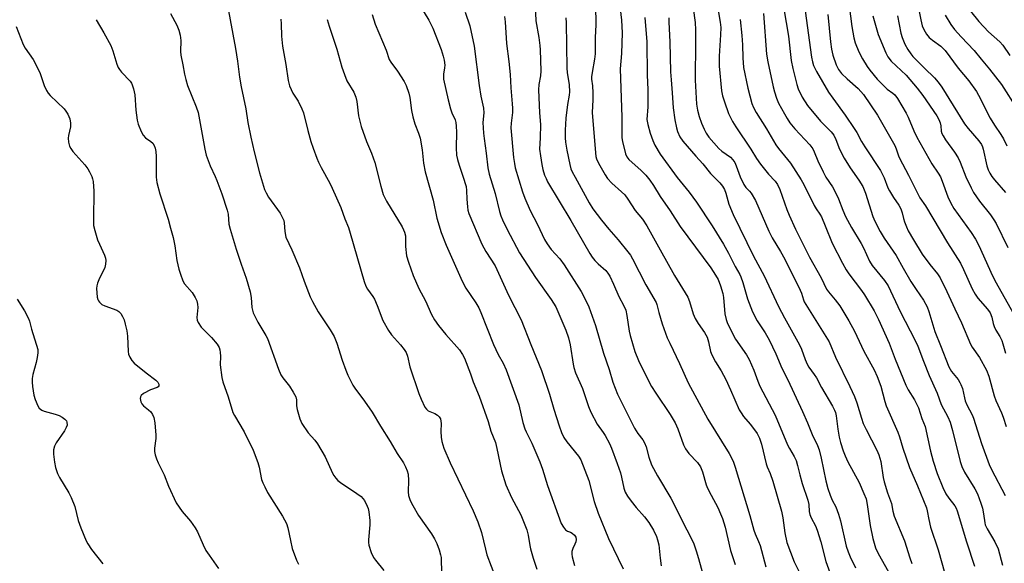
# Model space of a CAD drawing. Units: inches. Extents: x 1279769 to 1285769, y 577448 to 581448.
# Drawn here: x 1283012 to 1283335, y 579183 to 579361 of the extents above; entities that cross this region are included whole.
import ezdxf

# ---------------------------------------------------------------- set-up
doc = ezdxf.new("R2010")
doc.units = ezdxf.units.IN
doc.header["$MEASUREMENT"] = 0
doc.layers.add('Undefined', color=1, linetype='Continuous')

msp = doc.modelspace()

# ---------------------------------------------------------------- linework, layer by layer
at = {"layer": 'Undefined'}
for points, elevation in [([(1283305.87, 579371.75), (1283308.03, 579360.9), (1283308.55, 579358.98), (1283309.05, 579357.69), (1283309.9, 579356.22), (1283310.82, 579355.13), (1283311.91, 579354.18), (1283314.66, 579352.26), (1283316.05, 579350.89), (1283320.36, 579345.06), (1283323.86, 579340.84), (1283326.29, 579337.42), (1283327.03, 579336.14), (1283330.86, 579328.59), (1283332.23, 579326.33), (1283334.36, 579323.29), (1283335.24, 579321.88), (1283336.32, 579319.52)], 522), ([(1283269.44, 579368.75), (1283272.16, 579348.67), (1283272.47, 579347.12), (1283272.86, 579345.91), (1283273.8, 579343.98), (1283277.74, 579337.22), (1283279.13, 579335.17), (1283283.19, 579329.68), (1283286.23, 579325.24), (1283287.03, 579323.98), (1283288.62, 579320.97), (1283289.67, 579319.2), (1283294.88, 579311.48), (1283296.07, 579309.04), (1283297.28, 579305.8), (1283297.74, 579304.75), (1283299.05, 579302.58), (1283300.85, 579300.07), (1283301.5, 579298.88), (1283301.97, 579297.62), (1283302.41, 579295.72), (1283302.75, 579294.62), (1283303.35, 579292.99), (1283303.96, 579291.7), (1283305.62, 579288.75), (1283308.53, 579284.07), (1283311.04, 579280.59), (1283313.56, 579277.6), (1283314.41, 579276.28), (1283316.58, 579271.82), (1283319.2, 579266.06), (1283321.38, 579261.48), (1283324.35, 579254.55), (1283324.94, 579253.56), (1283327.37, 579250.17), (1283329.63, 579246), (1283330.43, 579244), (1283332.13, 579237.55), (1283332.71, 579236.04), (1283334.57, 579231.98), (1283335.12, 579230.59), (1283336.12, 579227.46)], 532), ([(1283080.48, 579365.62), (1283083.11, 579351.51), (1283083.79, 579347.29), (1283084.42, 579342.1), (1283084.97, 579338.9), (1283086.55, 579331.67), (1283087.2, 579327.25), (1283088.15, 579322.42), (1283089.28, 579317.55), (1283091.02, 579310.72), (1283092.65, 579305.23), (1283093.12, 579304.17), (1283093.94, 579302.77), (1283097.72, 579297.44), (1283098.68, 579295.76), (1283098.95, 579295.04), (1283099.11, 579294.3), (1283099.27, 579291.44), (1283099.67, 579289.58), (1283101.59, 579285.49), (1283104.06, 579279.54), (1283105.61, 579275.2), (1283107.59, 579270.06), (1283108.35, 579268.48), (1283110.28, 579265.14), (1283114.21, 579259.25), (1283115.51, 579256.99), (1283116.32, 579254.87), (1283118.16, 579249.27), (1283119.35, 579245.95), (1283119.99, 579244.31), (1283120.86, 579242.53), (1283121.65, 579241.03), (1283122.27, 579240.05), (1283125.5, 579235.75), (1283128, 579232.22), (1283130.73, 579227.58), (1283133.84, 579222.57), (1283136.16, 579218.63), (1283138.27, 579215.54), (1283138.92, 579214.25), (1283139.47, 579212.92), (1283139.76, 579211.82), (1283139.86, 579209.76), (1283139.75, 579206.02), (1283139.94, 579204.88), (1283140.49, 579203.2), (1283141.28, 579201.61), (1283143.21, 579198.27), (1283147.43, 579192.24), (1283148.46, 579190.61), (1283149.21, 579189.16), (1283149.95, 579187.02), (1283150.42, 579185.4), (1283150.57, 579184.56), (1283150.7, 579179.18)], 568), ([(1283143.83, 579365.28), (1283146.54, 579360.74), (1283147.84, 579358.22), (1283150.63, 579351.12), (1283151.31, 579349.03), (1283151.65, 579347.68), (1283151.84, 579346.02), (1283151.75, 579345.2), (1283151.33, 579343.09), (1283151.36, 579341.44), (1283152.95, 579334.61), (1283153.71, 579331.75), (1283154.17, 579330.35), (1283155.19, 579328.15), (1283155.47, 579327.17), (1283155.59, 579326.06), (1283155.66, 579324.09), (1283155.53, 579318.87), (1283155.66, 579316.51), (1283155.95, 579315.11), (1283156.48, 579313.19), (1283157.78, 579309.65), (1283158.8, 579306.24), (1283158.98, 579304.86), (1283159.06, 579302.02), (1283159.25, 579299.51), (1283159.4, 579298.41), (1283159.69, 579297.36), (1283163.96, 579287.28), (1283165.28, 579284.93), (1283168.33, 579280.25), (1283172.77, 579270.58), (1283176.91, 579262.48), (1283180.02, 579254.37), (1283183.55, 579245.88), (1283186.19, 579238.07), (1283187.56, 579233.23), (1283189.33, 579227.66), (1283190.13, 579225.5), (1283190.89, 579223.93), (1283191.82, 579222.43), (1283195.75, 579217.8), (1283196.48, 579216.61), (1283199.12, 579209.74), (1283200.82, 579202.93), (1283202.13, 579199.09), (1283205.49, 579190.7), (1283210.35, 579180.82)], 560), ([(1283181.37, 579368.25), (1283181.66, 579360.53), (1283182.67, 579355.11), (1283183.04, 579352.52), (1283183.15, 579351.06), (1283183.31, 579344.13), (1283183.17, 579342.48), (1283182.72, 579339.64), (1283182.62, 579337.93), (1283182.88, 579330.39), (1283183.23, 579326.61), (1283183.16, 579322.21), (1283182.94, 579318.47), (1283183.17, 579316.3), (1283183.67, 579313.47), (1283184.02, 579311.82), (1283184.55, 579309.98), (1283185.03, 579308.81), (1283185.57, 579307.81), (1283193.19, 579295.09), (1283199.37, 579284.28), (1283200.18, 579283.08), (1283201.11, 579281.96), (1283202.13, 579280.9), (1283204.64, 579278.66), (1283205.37, 579277.81), (1283205.98, 579276.84), (1283207.22, 579274.19), (1283208.89, 579270.09), (1283210.54, 579267.12), (1283211.22, 579265.62), (1283211.59, 579263.95), (1283212.33, 579258.79), (1283212.61, 579257.36), (1283214.16, 579252.09), (1283215.39, 579249.1), (1283218.33, 579243.13), (1283219.71, 579240.63), (1283221.05, 579238.44), (1283225.81, 579231.41), (1283227.38, 579228.73), (1283228.25, 579226.78), (1283230.18, 579221.48), (1283230.83, 579220.21), (1283231.92, 579218.62), (1283234.8, 579215.66), (1283235.75, 579214.27), (1283236.38, 579212.66), (1283237.65, 579208.4), (1283238.05, 579207.28), (1283239.2, 579204.93), (1283241.41, 579200.93), (1283242.34, 579198.88), (1283242.95, 579197.29), (1283243.8, 579194.51), (1283245.61, 579186.81), (1283247.11, 579182.26)], 554), ([(1283201.29, 579365.73), (1283201.39, 579359.23), (1283201.18, 579355.11), (1283201.21, 579351.15), (1283201.14, 579349.74), (1283200.95, 579348.05), (1283200.18, 579343.64), (1283200, 579342.18), (1283200.01, 579341.44), (1283200.32, 579339.27), (1283200.39, 579336.96), (1283200.38, 579334.66), (1283200.14, 579330.51), (1283201.24, 579317.24), (1283201.4, 579316.12), (1283201.62, 579315.29), (1283202.03, 579314.29), (1283202.66, 579313.06), (1283204.42, 579310.08), (1283205.21, 579308.89), (1283206.62, 579307.36), (1283209.86, 579304.52), (1283210.87, 579303.5), (1283211.93, 579302.07), (1283214.34, 579298.38), (1283216.72, 579295.46), (1283218.17, 579293.36), (1283222.45, 579285.41), (1283227.23, 579277.02), (1283231.61, 579269.87), (1283232.15, 579268.51), (1283233.33, 579264.49), (1283233.99, 579262.95), (1283234.94, 579261.27), (1283237.08, 579258.36), (1283237.92, 579256.83), (1283238.38, 579255.31), (1283239.01, 579252.09), (1283239.41, 579251.04), (1283240.63, 579248.76), (1283242.54, 579245.7), (1283244.04, 579242.86), (1283245.57, 579239.56), (1283248.44, 579232.98), (1283249.05, 579231.97), (1283249.91, 579230.77), (1283252.06, 579228.28), (1283253.48, 579226.39), (1283254.29, 579225.16), (1283255.07, 579223.61), (1283255.73, 579221.68), (1283257.28, 579215.29), (1283257.66, 579214.24), (1283258.64, 579212.08), (1283259.49, 579209.6), (1283262.3, 579199.75), (1283262.78, 579197.51), (1283263.42, 579192.58), (1283264.1, 579189.41), (1283266.52, 579183.14), (1283268.14, 579179.82)], 550), ([(1283241.11, 579366.5), (1283242.2, 579360.16), (1283242.41, 579358.39), (1283242.35, 579356.02), (1283241.89, 579349.01), (1283241.88, 579345.75), (1283242.69, 579337.64), (1283243.01, 579335.92), (1283243.59, 579333.98), (1283244.96, 579330.18), (1283246.28, 579327.59), (1283247.33, 579325.84), (1283252.22, 579318.47), (1283254.11, 579315.44), (1283255.41, 579313.56), (1283258.1, 579310.25), (1283260.24, 579307.95), (1283261.04, 579306.85), (1283261.74, 579305.27), (1283264.08, 579298.66), (1283264.86, 579296.77), (1283266.91, 579292.28), (1283271.54, 579283.08), (1283275.3, 579276.22), (1283277.13, 579272.57), (1283277.73, 579271.71), (1283279.95, 579269.08), (1283281.49, 579267.07), (1283284.39, 579262.16), (1283286.25, 579258.74), (1283289.33, 579252.25), (1283292.72, 579246.09), (1283293.78, 579243.89), (1283294.92, 579240.73), (1283296.26, 579235.68), (1283296.71, 579234.28), (1283300.52, 579225.63), (1283301.06, 579224.15), (1283302.19, 579220.41), (1283304.33, 579213.99), (1283307, 579208.07), (1283309.92, 579200.81), (1283310.18, 579199.78), (1283310.68, 579196.93), (1283311.27, 579194.48), (1283313.75, 579187.06), (1283315.94, 579179.29)], 540), ([(1283284.51, 579365.48), (1283285.4, 579358.69), (1283286.04, 579355.04), (1283286.53, 579353.39), (1283287.76, 579350.42), (1283288.96, 579348.11), (1283290.46, 579345.64), (1283291.29, 579344.44), (1283293.75, 579341.43), (1283295.34, 579339.76), (1283296.99, 579338.21), (1283298.9, 579336.88), (1283299.53, 579336.32), (1283300.37, 579335.13), (1283303.26, 579330.26), (1283303.92, 579328.94), (1283305.75, 579324.52), (1283306.8, 579322.36), (1283311.69, 579313.68), (1283313.8, 579310.55), (1283314.47, 579309.37), (1283315.03, 579308.02), (1283316.91, 579302.81), (1283317.86, 579300.71), (1283318.92, 579298.99), (1283324.6, 579291.18), (1283326.05, 579288.96), (1283327.14, 579286.88), (1283331.64, 579276.97), (1283332.79, 579274.63), (1283338.28, 579264.93)], 528), ([(1283061.77, 579363.02), (1283063.8, 579359.11), (1283064.49, 579357.51), (1283064.9, 579355.84), (1283065.16, 579354.15), (1283065.07, 579350.47), (1283065.14, 579349.28), (1283065.8, 579346.19), (1283066.34, 579343.06), (1283066.76, 579341.33), (1283067.37, 579339.38), (1283070.22, 579332.4), (1283070.87, 579330.46), (1283073.04, 579318.47), (1283073.5, 579316.48), (1283074.83, 579312.96), (1283076.43, 579309.55), (1283076.99, 579308.18), (1283078.58, 579303.85), (1283080.37, 579298.51), (1283080.67, 579297.11), (1283080.97, 579293.9), (1283081.34, 579292.28), (1283083.32, 579285.67), (1283084.93, 579280.78), (1283086.58, 579276.12), (1283087.87, 579271.71), (1283088.23, 579269.76), (1283088.47, 579266.48), (1283088.66, 579265.61), (1283088.95, 579264.81), (1283090.45, 579261.74), (1283091.73, 579259.48), (1283093.09, 579257.32), (1283093.58, 579256.33), (1283097.2, 579246.32), (1283097.97, 579244.47), (1283098.61, 579243.51), (1283100.87, 579240.76), (1283102.08, 579238.79), (1283102.88, 579237.27), (1283103.15, 579236.28), (1283103.15, 579234.24), (1283103.3, 579233.1), (1283104.18, 579230.03), (1283104.86, 579228.45), (1283106.96, 579225.36), (1283109.2, 579223.04), (1283110.02, 579221.85), (1283112.5, 579217.56), (1283114.95, 579212.2), (1283115.37, 579211.43), (1283116, 579210.56), (1283116.72, 579209.75), (1283117.52, 579209.08), (1283122.91, 579205.55), (1283124.32, 579204.48), (1283124.95, 579203.85), (1283125.47, 579203.17), (1283126.34, 579201.38), (1283126.6, 579200.57), (1283126.84, 579199.46), (1283127.22, 579196.66), (1283127.17, 579195.21), (1283126.73, 579190.29), (1283126.73, 579189.43), (1283126.86, 579188.59), (1283127.69, 579186.11), (1283128.39, 579184.53), (1283129.02, 579183.63), (1283131.78, 579180.2)], 570), ([(1283127.92, 579362.62), (1283128.94, 579359.49), (1283132.59, 579350.95), (1283133.59, 579347.92), (1283134.12, 579347.02), (1283136.31, 579344.04), (1283138.52, 579340.67), (1283139.14, 579339.36), (1283140.01, 579336.85), (1283140.35, 579335.43), (1283140.91, 579331.11), (1283141.36, 579329.1), (1283141.99, 579326.83), (1283143.23, 579323.75), (1283143.69, 579322.06), (1283144.34, 579318.3), (1283144.81, 579313.9), (1283145.35, 579311.08), (1283148, 579301.69), (1283149.2, 579295.88), (1283150.61, 579291.18), (1283152.27, 579287.03), (1283157.46, 579275.2), (1283158.76, 579272.85), (1283162.03, 579268.06), (1283162.96, 579266.42), (1283163.65, 579264.89), (1283167.78, 579254.34), (1283169.29, 579251.12), (1283170.92, 579248.29), (1283172, 579246.06), (1283176.06, 579234.61), (1283177.46, 579228.85), (1283178.08, 579226.71), (1283178.53, 579225.69), (1283180.43, 579222.02), (1283183, 579215.89), (1283183.88, 579213.51), (1283185.55, 579208.17), (1283190.02, 579195.7), (1283190.74, 579194.44), (1283191.45, 579193.57), (1283192.1, 579193.14), (1283193.04, 579192.83), (1283193.64, 579192.52), (1283194.39, 579191.82), (1283194.77, 579191.15), (1283194.9, 579190.38), (1283194.77, 579189.61), (1283194.49, 579188.85), (1283193.83, 579187.51), (1283193.51, 579186.43), (1283193.47, 579185.58), (1283193.59, 579184.74), (1283194.33, 579181.93)], 562), ([(1283158.53, 579363.42), (1283160, 579358.92), (1283161.45, 579352.3), (1283163.07, 579339.33), (1283163.65, 579335.85), (1283164.53, 579331.92), (1283164.58, 579330.4), (1283164.33, 579327.24), (1283164.49, 579323.73), (1283164.68, 579321.99), (1283165.42, 579317.16), (1283165.93, 579312.33), (1283166.38, 579310.25), (1283168.32, 579303.96), (1283169.79, 579298.03), (1283170.21, 579296.62), (1283170.77, 579295.27), (1283172.31, 579292.15), (1283176.32, 579284.48), (1283181.63, 579276.37), (1283186.75, 579269.2), (1283188.24, 579266.71), (1283191.53, 579259.09), (1283192.41, 579256.59), (1283192.98, 579254.33), (1283193.9, 579247.95), (1283194.18, 579246.81), (1283194.74, 579245.14), (1283197.03, 579239.98), (1283199.01, 579234.01), (1283199.75, 579232.14), (1283201.8, 579228.27), (1283203.83, 579225.5), (1283204.45, 579224.55), (1283205.82, 579221.94), (1283206.58, 579220.34), (1283208.42, 579215.36), (1283209.44, 579212.33), (1283209.81, 579210.91), (1283210.56, 579207.25), (1283210.99, 579205.94), (1283211.74, 579204.6), (1283212.98, 579202.96), (1283214.64, 579200.9), (1283217.36, 579197.83), (1283218.77, 579196.02), (1283220.31, 579193.48), (1283221.31, 579191.43), (1283221.68, 579190.36), (1283222.05, 579188.68), (1283222.45, 579184.31), (1283222.88, 579181.76)], 558), ([(1283209.38, 579364.5), (1283209.82, 579360.84), (1283210.05, 579356.69), (1283209.77, 579349.86), (1283209.35, 579344.81), (1283209.94, 579329.02), (1283209.89, 579323.32), (1283209.96, 579322.17), (1283210.14, 579321.04), (1283211.16, 579316.89), (1283211.52, 579316.01), (1283212.18, 579315.11), (1283216.23, 579311.52), (1283217.78, 579309.9), (1283219.07, 579308.28), (1283220.26, 579306.56), (1283222.51, 579302.89), (1283225.75, 579298.23), (1283229.09, 579293.1), (1283239.1, 579279.5), (1283240.7, 579277.14), (1283241.5, 579275.69), (1283242.33, 579273.59), (1283243.06, 579271.11), (1283243.27, 579269.78), (1283243.72, 579264.49), (1283244.18, 579262.61), (1283244.63, 579261.29), (1283247.28, 579256.19), (1283250.81, 579250.98), (1283251.68, 579249.44), (1283253.28, 579245.94), (1283254.6, 579242.31), (1283255.25, 579240.76), (1283260.27, 579231.19), (1283264.26, 579221.53), (1283264.92, 579220.25), (1283266.5, 579217.68), (1283267.09, 579216.38), (1283267.62, 579214.69), (1283268.3, 579211.68), (1283269.1, 579208.8), (1283270.99, 579203.31), (1283271.25, 579201.93), (1283271.43, 579199.58), (1283271.66, 579198.59), (1283272.12, 579197.5), (1283273.45, 579194.87), (1283274.04, 579193.44), (1283275.19, 579189.66), (1283276.93, 579183.16), (1283279.91, 579174.75)], 548), ([(1283233.35, 579364.73), (1283233.96, 579359.98), (1283234.14, 579357.61), (1283234.14, 579350.82), (1283233.95, 579344.1), (1283234, 579341.1), (1283234.38, 579333.28), (1283234.71, 579331.31), (1283235.35, 579329.15), (1283236.08, 579327.01), (1283236.93, 579324.98), (1283237.6, 579323.7), (1283238.5, 579322.42), (1283241.73, 579318.7), (1283242.72, 579317.86), (1283245.61, 579315.85), (1283246.39, 579315.02), (1283247.01, 579314.06), (1283247.48, 579313), (1283248.8, 579309.43), (1283250.02, 579306.85), (1283250.63, 579305.94), (1283251.86, 579304.67), (1283252.38, 579304.02), (1283253.85, 579301.65), (1283258.13, 579291.53), (1283259.26, 579289.42), (1283262.05, 579284.95), (1283263.41, 579282.36), (1283268.47, 579272.25), (1283268.9, 579271.2), (1283269.52, 579269.1), (1283269.8, 579268.44), (1283277.96, 579255.3), (1283280.09, 579250.22), (1283284.74, 579240.65), (1283286.29, 579237.31), (1283287.07, 579235.25), (1283288.57, 579230.26), (1283289.19, 579228.52), (1283290.14, 579226.49), (1283293.62, 579219.75), (1283294.31, 579218.18), (1283294.92, 579216.03), (1283295.72, 579210.75), (1283296.03, 579209.31), (1283297.1, 579205.69), (1283298.39, 579202.28), (1283298.88, 579199.67), (1283299.32, 579198.06), (1283302.72, 579190.01), (1283304.42, 579184.41), (1283305.08, 579182.6)], 542), ([(1283256.41, 579363), (1283257.39, 579349.66), (1283257.85, 579347.13), (1283259.58, 579338.92), (1283260, 579337.24), (1283260.67, 579335.15), (1283261.34, 579333.6), (1283263.28, 579330.03), (1283264.16, 579328.55), (1283265.12, 579327.16), (1283266.7, 579325.18), (1283271.67, 579319.84), (1283272.6, 579318.54), (1283273.07, 579317.59), (1283274.25, 579314.66), (1283276, 579310.99), (1283276.93, 579309.33), (1283279.07, 579306.07), (1283280.27, 579303.86), (1283281.06, 579302.21), (1283282.46, 579298.45), (1283283.39, 579296.39), (1283285.36, 579292.81), (1283288.45, 579287.55), (1283289.21, 579286.05), (1283291.18, 579281.7), (1283292.08, 579280.31), (1283296.11, 579275.39), (1283297.29, 579273.59), (1283301.25, 579265.23), (1283306.25, 579255.66), (1283307.07, 579253.8), (1283308.91, 579248.94), (1283310.85, 579244.21), (1283313.45, 579238.47), (1283314.75, 579234.73), (1283316.91, 579230.67), (1283317.7, 579228.91), (1283318.5, 579226.23), (1283321, 579215.96), (1283321.54, 579214.32), (1283322.43, 579212.51), (1283325.76, 579207.04), (1283326.64, 579205.35), (1283327.77, 579202.39), (1283328.3, 579200.75), (1283328.67, 579198.84), (1283329.04, 579195.92), (1283329.22, 579195.23), (1283329.85, 579193.93), (1283332.37, 579189.64), (1283333.42, 579187.38), (1283334.85, 579181.96)], 536), ([(1283263.14, 579364.56), (1283264.61, 579355.55), (1283265.54, 579347.54), (1283266.08, 579344.92), (1283267.41, 579339.72), (1283267.85, 579338.31), (1283269.11, 579335.5), (1283270.88, 579332.84), (1283275.1, 579327.66), (1283278.61, 579324.21), (1283279.46, 579323.09), (1283280.19, 579321.61), (1283281.42, 579318.43), (1283282.88, 579315.56), (1283284.85, 579312.37), (1283287.75, 579308.35), (1283289.04, 579306.19), (1283289.9, 579304.02), (1283292.28, 579296.33), (1283292.93, 579294.87), (1283294.72, 579291.5), (1283296.05, 579289.23), (1283299.97, 579283.59), (1283302.22, 579279.46), (1283304.83, 579275.05), (1283306.48, 579272.41), (1283308.9, 579268.97), (1283310.11, 579266.76), (1283310.74, 579265.22), (1283312.64, 579258.65), (1283314.57, 579254.03), (1283317.3, 579247.04), (1283318.1, 579245.51), (1283320.33, 579242.9), (1283320.92, 579241.98), (1283321.25, 579241.22), (1283321.69, 579239.91), (1283322.35, 579236.93), (1283322.66, 579235.9), (1283323.17, 579234.65), (1283324.87, 579231.36), (1283325.34, 579230.28), (1283327.99, 579221.92), (1283330.49, 579215.07), (1283331.26, 579213.39), (1283335.76, 579204.86)], 534), ([(1283277.59, 579362.65), (1283278.4, 579353.65), (1283278.72, 579351.33), (1283279.14, 579349.35), (1283280.23, 579346.09), (1283280.99, 579344.66), (1283281.98, 579343.35), (1283283.85, 579341.54), (1283287.52, 579338.33), (1283289.25, 579336.44), (1283293.87, 579329.68), (1283299.52, 579319.71), (1283300.02, 579318.63), (1283300.71, 579316.32), (1283301.05, 579315.51), (1283304.07, 579309.92), (1283307.75, 579302.5), (1283309.59, 579299.86), (1283316.79, 579287.74), (1283321.09, 579281.04), (1283322.08, 579279.04), (1283324.94, 579272.64), (1283325.88, 579270.93), (1283326.83, 579269.55), (1283329.95, 579265.93), (1283330.78, 579264.73), (1283331.32, 579263.41), (1283331.81, 579261.28), (1283332.14, 579260.26), (1283332.73, 579259.05), (1283333.97, 579257.07), (1283334.67, 579255.65), (1283335.03, 579254.61), (1283335.84, 579251.52)], 530), ([(1283292.36, 579362.16), (1283294.05, 579356.07), (1283296.6, 579350.05), (1283297.28, 579348.75), (1283298.32, 579347.36), (1283303.24, 579342.71), (1283306.9, 579338.5), (1283308.75, 579336.03), (1283313.33, 579329.39), (1283313.98, 579328.16), (1283314.4, 579327.14), (1283314.6, 579326.15), (1283314.76, 579324.39), (1283315, 579323.57), (1283315.36, 579322.8), (1283316.16, 579321.58), (1283319.16, 579317.44), (1283320.27, 579315.67), (1283320.93, 579314.23), (1283322.85, 579309.45), (1283324.56, 579305.79), (1283325.37, 579304.27), (1283327.28, 579301.46), (1283330.88, 579296.98), (1283332.04, 579295.31), (1283332.78, 579294.08), (1283336.67, 579286.17)], 526), ([(1283300.41, 579362.19), (1283301.51, 579356.5), (1283301.91, 579355.11), (1283302.77, 579352.97), (1283303.76, 579351.19), (1283304.77, 579349.74), (1283305.48, 579348.87), (1283309.23, 579345.03), (1283312.54, 579341.9), (1283313.78, 579340.47), (1283314.91, 579338.83), (1283322.39, 579326.81), (1283323.55, 579325.29), (1283327.11, 579321.18), (1283327.95, 579320.04), (1283328.32, 579319.27), (1283328.58, 579318.44), (1283329.69, 579313.02), (1283330.18, 579311.66), (1283330.67, 579310.62), (1283331.39, 579309.47), (1283332.26, 579308.36), (1283335.85, 579304.21)], 524), ([(1283316.06, 579362.38), (1283317.95, 579359.42), (1283319.16, 579357.76), (1283321.33, 579355.29), (1283325.56, 579350.86), (1283327.87, 579348), (1283330.66, 579344.73), (1283334.54, 579339.73), (1283339.64, 579331.62)], 520), ([(1283324.38, 579363.79), (1283327.09, 579360.31), (1283330.27, 579357.01), (1283333.99, 579353.68), (1283334.97, 579352.59), (1283337.26, 579349.17)], 518), ([(1283037.39, 579360.95), (1283039.92, 579356.62), (1283042.18, 579352.45), (1283042.79, 579350.78), (1283044.2, 579346.33), (1283044.6, 579345.31), (1283045.02, 579344.59), (1283045.69, 579343.69), (1283048.5, 579340.75), (1283049, 579340.07), (1283049.24, 579339.58), (1283049.66, 579338.25), (1283050.1, 579336.33), (1283050.36, 579331.27), (1283050.78, 579328.03), (1283051.14, 579326.62), (1283052.12, 579324.28), (1283052.79, 579323.06), (1283053.59, 579322.24), (1283055.27, 579321), (1283055.92, 579320.42), (1283056.43, 579319.71), (1283056.78, 579318.8), (1283056.97, 579317.73), (1283057.1, 579316.08), (1283057.09, 579309.26), (1283057.23, 579307.51), (1283058.23, 579303.87), (1283061.03, 579295.52), (1283061.75, 579292.58), (1283062.62, 579289.48), (1283063.18, 579286.75), (1283063.86, 579281.9), (1283064.5, 579279.08), (1283065.01, 579277.42), (1283065.87, 579275.25), (1283066.4, 579274.24), (1283068.84, 579271.4), (1283069.9, 579269.76), (1283070.38, 579268.76), (1283070.62, 579267.67), (1283070.7, 579266.53), (1283070.36, 579263.2), (1283070.53, 579262.39), (1283070.88, 579261.6), (1283071.82, 579260.12), (1283075.19, 579256.74), (1283077.07, 579254.5), (1283077.72, 579253.39), (1283077.94, 579252.63), (1283078.07, 579251.76), (1283078.13, 579250.58), (1283078.12, 579247.67), (1283078.6, 579243.55), (1283078.98, 579242.15), (1283080.71, 579237.22), (1283082.26, 579232.06), (1283082.75, 579231.05), (1283085.96, 579225.73), (1283088.91, 579219.74), (1283090.42, 579215.71), (1283090.84, 579214.1), (1283091.69, 579210.08), (1283092.08, 579209), (1283092.69, 579207.66), (1283093.64, 579205.84), (1283098.53, 579198.03), (1283099.82, 579195.72), (1283100.31, 579194.22), (1283101.13, 579190.04), (1283101.73, 579187.48), (1283103.13, 579183.66), (1283103.75, 579182.36)], 572), ([(1283097.96, 579361.08), (1283098.1, 579359.64), (1283098.17, 579355.54), (1283098.52, 579352.28), (1283099.58, 579346.25), (1283100.34, 579340.99), (1283100.78, 579339.29), (1283101.88, 579336.89), (1283103.65, 579334.24), (1283104.92, 579331.71), (1283105.39, 579330.34), (1283106.82, 579324.62), (1283107.88, 579320.98), (1283108.58, 579318.76), (1283109.79, 579315.53), (1283110.34, 579314.21), (1283111.23, 579312.41), (1283114.03, 579307.28), (1283114.79, 579305.71), (1283117.63, 579299.33), (1283118.98, 579295.63), (1283120.17, 579292.74), (1283120.78, 579290.9), (1283125.32, 579275.09), (1283125.86, 579273.5), (1283126.39, 579272.55), (1283128.15, 579270.18), (1283128.7, 579269.25), (1283129.61, 579267.24), (1283131.49, 579262.32), (1283133.37, 579258.97), (1283134.36, 579257.52), (1283137.29, 579254.32), (1283138.49, 579252.7), (1283139.08, 579251.73), (1283139.52, 579250.52), (1283140.37, 579247.08), (1283143.25, 579238.36), (1283144.02, 579236.46), (1283145.3, 579233.84), (1283145.76, 579233.14), (1283146.4, 579232.61), (1283148.53, 579231.76), (1283149.45, 579231.2), (1283150, 579230.66), (1283150.36, 579229.99), (1283150.56, 579229.24), (1283150.64, 579228.45), (1283150.48, 579225.87), (1283150.58, 579223.95), (1283150.83, 579222.58), (1283151.52, 579220.41), (1283153.54, 579215.61), (1283161.1, 579199.87), (1283162.7, 579196.23), (1283163.81, 579192.69), (1283165.13, 579187.29), (1283165.66, 579185.41), (1283168.49, 579177.92)], 566), ([(1283113.24, 579361.04), (1283113.81, 579358.84), (1283116.38, 579351.25), (1283118.01, 579345.38), (1283118.84, 579342.97), (1283119.7, 579340.9), (1283121.91, 579337.15), (1283122.63, 579335.55), (1283122.96, 579334.11), (1283123.52, 579329.45), (1283124.33, 579325.89), (1283126.06, 579321.03), (1283127.72, 579317.21), (1283128.89, 579314.07), (1283130.81, 579306.33), (1283131.61, 579303.6), (1283132.63, 579301.43), (1283137.76, 579292.98), (1283138.29, 579292), (1283138.59, 579291.27), (1283138.86, 579290), (1283138.88, 579286.58), (1283139.22, 579283.5), (1283139.84, 579281.38), (1283141.41, 579277.07), (1283143.28, 579272.75), (1283145.44, 579268.69), (1283147.49, 579264.19), (1283148.47, 579262.49), (1283149.74, 579260.61), (1283152.13, 579257.68), (1283156.59, 579252.68), (1283157.64, 579251.14), (1283158.25, 579249.87), (1283160.24, 579244.76), (1283161.09, 579242.18), (1283163.06, 579237.39), (1283166, 579229.09), (1283166.91, 579225.95), (1283168.41, 579222.23), (1283168.94, 579220.23), (1283170.45, 579212.97), (1283171.85, 579208.4), (1283173.65, 579204.23), (1283176.74, 579198.49), (1283178.76, 579193.61), (1283179.21, 579191.84), (1283179.72, 579188.45), (1283179.96, 579187.33), (1283180.83, 579184.31), (1283182.02, 579180.74)], 564), ([(1283171.39, 579362.02), (1283171.59, 579360.28), (1283172.07, 579353.16), (1283172.82, 579347.2), (1283173.24, 579342.92), (1283173.51, 579338.58), (1283173.96, 579333.35), (1283174.03, 579331.88), (1283174, 579330.52), (1283173.54, 579326.96), (1283173.49, 579325.51), (1283174.36, 579315.77), (1283174.64, 579313.76), (1283174.94, 579312.35), (1283177.34, 579304.43), (1283178.11, 579302.4), (1283179.82, 579298.36), (1283182.19, 579293.71), (1283184.49, 579288.8), (1283185.39, 579287.41), (1283186.75, 579285.58), (1283189.52, 579282.46), (1283190.97, 579280.54), (1283196.52, 579271.81), (1283198.24, 579268.61), (1283199.04, 579266.76), (1283201.31, 579260.65), (1283203.92, 579251.54), (1283205.71, 579246.2), (1283206.99, 579242.07), (1283208.51, 579238.1), (1283214.08, 579226.95), (1283215.18, 579225.22), (1283216.8, 579223.16), (1283217.39, 579222.15), (1283217.89, 579220.79), (1283218.73, 579217.38), (1283219.67, 579214.95), (1283221.67, 579211.34), (1283225.95, 579204.03), (1283231.31, 579193.64), (1283233.4, 579189.28), (1283234.31, 579186.74), (1283235.12, 579184.18), (1283237.08, 579177.12)], 556), ([(1283191.53, 579361.51), (1283191.61, 579359.97), (1283191.87, 579345.08), (1283192, 579343.64), (1283192.61, 579339.54), (1283192.74, 579337.26), (1283192.68, 579336.15), (1283192.07, 579333.09), (1283191.53, 579328.65), (1283191.31, 579324.71), (1283191.28, 579322.15), (1283191.43, 579320.75), (1283191.91, 579318.11), (1283192.81, 579313.45), (1283193.19, 579312.03), (1283193.62, 579311.02), (1283194.56, 579309.25), (1283199.18, 579300.91), (1283200.43, 579298.92), (1283203.21, 579295.23), (1283205.61, 579292.22), (1283208.67, 579288.75), (1283211.93, 579284.79), (1283212.75, 579283.68), (1283213.47, 579282.51), (1283217.84, 579273.92), (1283221.15, 579268.18), (1283221.39, 579267.55), (1283222.08, 579264.88), (1283223.16, 579261.22), (1283224.85, 579256.56), (1283225.64, 579254.79), (1283228.88, 579248.17), (1283231.74, 579241.83), (1283238.19, 579229.86), (1283245.2, 579218.68), (1283246.49, 579216.13), (1283247.16, 579214.18), (1283251.92, 579198.33), (1283253.21, 579193.52), (1283253.67, 579192.24), (1283254.78, 579189.75), (1283255.28, 579188.41), (1283257.24, 579181.47)], 552), ([(1283217.48, 579361.65), (1283218.11, 579353.65), (1283218.28, 579342.77), (1283218.46, 579338.06), (1283218.43, 579332.38), (1283218.16, 579328.25), (1283218.41, 579326.6), (1283219.19, 579323.74), (1283220.06, 579321.35), (1283220.72, 579319.79), (1283222.51, 579316.81), (1283228.09, 579309.17), (1283232.04, 579304.36), (1283234.44, 579301.09), (1283239.62, 579293.31), (1283243.27, 579287.33), (1283244.98, 579284.33), (1283247.13, 579280.01), (1283248.65, 579277.39), (1283249.02, 579276.61), (1283249.66, 579274.69), (1283251.2, 579269.34), (1283252.83, 579265.15), (1283254.38, 579262.21), (1283256.95, 579258.23), (1283258.25, 579255.95), (1283260.43, 579251.29), (1283262.47, 579246.66), (1283264.4, 579242.75), (1283269.21, 579232.46), (1283270.86, 579228.69), (1283272.39, 579224.86), (1283274.13, 579221.25), (1283274.67, 579219.84), (1283275.4, 579217.1), (1283276.93, 579209.63), (1283277.57, 579207.11), (1283278.28, 579204.92), (1283279, 579203.37), (1283280.19, 579201.19), (1283281.06, 579198.78), (1283281.69, 579196.56), (1283283.58, 579188.27), (1283284.16, 579186.33), (1283284.84, 579184.74), (1283286.64, 579181.13)], 546), ([(1283225.4, 579361.56), (1283225.35, 579360.1), (1283225.67, 579353.69), (1283225.93, 579343.87), (1283226.08, 579341.22), (1283226.47, 579337), (1283226.74, 579332.08), (1283227.36, 579328.09), (1283227.88, 579325.46), (1283228.18, 579324.31), (1283228.97, 579322.54), (1283229.93, 579321.12), (1283234.25, 579316.2), (1283236.56, 579313.71), (1283239.04, 579310.5), (1283242.04, 579307.48), (1283242.95, 579306.29), (1283243.59, 579305.29), (1283244.08, 579304.06), (1283245.04, 579300.45), (1283246.45, 579296.99), (1283253.17, 579283.35), (1283256.67, 579276.87), (1283261.32, 579266.84), (1283263.31, 579263.11), (1283268.25, 579254.24), (1283268.89, 579252.82), (1283270.06, 579249.51), (1283270.75, 579247.92), (1283271.31, 579246.96), (1283273.09, 579244.55), (1283273.79, 579243.45), (1283275.51, 579240.26), (1283279.09, 579234.16), (1283279.77, 579232.86), (1283280.03, 579232.12), (1283280.27, 579231.01), (1283280.79, 579226.6), (1283281.27, 579224), (1283281.68, 579222.29), (1283282.59, 579219.52), (1283283.21, 579217.91), (1283284.15, 579215.87), (1283287.8, 579209.12), (1283289.41, 579205.52), (1283290.07, 579203.75), (1283290.46, 579201.86), (1283291.39, 579195.03), (1283292.3, 579190.74), (1283293.16, 579187.7), (1283294.02, 579185.81), (1283299.41, 579176.27)], 544), ([(1283248.79, 579360.98), (1283249.32, 579355.75), (1283249.51, 579352.69), (1283249.59, 579348.4), (1283249.87, 579345.27), (1283251.33, 579338.46), (1283252.61, 579333.44), (1283253.17, 579332.09), (1283253.99, 579330.54), (1283257.36, 579325.11), (1283260.42, 579319.86), (1283261.3, 579318.66), (1283265.33, 579313.88), (1283268.75, 579308.39), (1283269.61, 579306.84), (1283273.06, 579300.02), (1283273.73, 579298.9), (1283274.94, 579297.15), (1283275.42, 579296.27), (1283276.68, 579293.33), (1283278.91, 579287.67), (1283282.33, 579281.12), (1283283.61, 579278.84), (1283284.4, 579277.62), (1283288.61, 579272.15), (1283289.6, 579270.73), (1283292.72, 579265.44), (1283294.18, 579262.54), (1283297.68, 579254.8), (1283299.59, 579249.54), (1283303.11, 579241.05), (1283303.94, 579239.48), (1283306.01, 579236.21), (1283307.31, 579233.6), (1283308.44, 579230.12), (1283309.5, 579227.49), (1283311.21, 579219.45), (1283312.07, 579216.17), (1283313.47, 579212.03), (1283315.24, 579207.43), (1283316.25, 579205.4), (1283317.26, 579203.95), (1283319.21, 579201.44), (1283319.63, 579200.75), (1283320.03, 579199.85), (1283323.11, 579189.7), (1283325.72, 579181.63)], 538), ([(1283011.16, 579358.66), (1283013.46, 579352.86), (1283014.04, 579351.64), (1283016.64, 579347.93), (1283017.5, 579346.43), (1283018.97, 579343.27), (1283020.28, 579339.41), (1283021.02, 579337.69), (1283021.6, 579336.84), (1283022.29, 579336.03), (1283026.83, 579331.65), (1283027.39, 579330.97), (1283028.03, 579329.97), (1283028.78, 579328.38), (1283028.99, 579326.95), (1283028.94, 579325.79), (1283028.31, 579322.92), (1283028.2, 579322.07), (1283028.33, 579320.72), (1283028.67, 579319.42), (1283029.06, 579318.68), (1283029.75, 579317.74), (1283033.62, 579313.36), (1283034.67, 579312.01), (1283035.22, 579311.04), (1283035.92, 579309.51), (1283036.21, 579308.73), (1283036.4, 579307.9), (1283036.61, 579304.69), (1283036.44, 579295.5), (1283036.54, 579293.48), (1283036.94, 579291.81), (1283037.81, 579288.78), (1283038.41, 579287.34), (1283040.13, 579283.72), (1283040.44, 579282.73), (1283040.54, 579281.94), (1283040.44, 579280.79), (1283040.16, 579279.66), (1283038.25, 579275.59), (1283037.81, 579274.49), (1283037.58, 579273.64), (1283037.52, 579272.8), (1283037.56, 579271.37), (1283037.69, 579269.95), (1283037.87, 579269.14), (1283038.09, 579268.67), (1283038.41, 579268.25), (1283039.22, 579267.55), (1283040.26, 579267.06), (1283044.11, 579265.68), (1283044.78, 579265.27), (1283045.46, 579264.53), (1283046.04, 579263.54), (1283046.52, 579262.48), (1283046.93, 579261.11), (1283047.45, 579258.88), (1283047.67, 579257.16), (1283047.84, 579252.12), (1283048, 579251.27), (1283048.46, 579250.2), (1283049.08, 579249.19), (1283049.85, 579248.3), (1283053.8, 579245.11), (1283056.99, 579242.67), (1283057.57, 579242.05), (1283057.89, 579241.4), (1283057.91, 579240.79), (1283057.72, 579240.48), (1283057.36, 579240.27), (1283055.24, 579239.49), (1283052.96, 579238.28), (1283052.14, 579237.62), (1283051.92, 579237.19), (1283051.85, 579236.68), (1283051.99, 579235.6), (1283052.36, 579234.88), (1283052.96, 579234.28), (1283054.59, 579233), (1283055.32, 579232.3), (1283055.91, 579231.42), (1283056.31, 579230.39), (1283056.59, 579228.69), (1283056.98, 579224.66), (1283056.94, 579223.52), (1283056.57, 579220.38), (1283056.54, 579219.24), (1283056.73, 579218.16), (1283057.12, 579216.84), (1283057.7, 579215.53), (1283059.67, 579211.69), (1283061.15, 579207.91), (1283063.66, 579202.49), (1283065.58, 579199.57), (1283068.33, 579196.4), (1283069.9, 579194.28), (1283070.61, 579192.99), (1283072.47, 579188.63), (1283073.37, 579186.84), (1283074.41, 579185.24), (1283077.56, 579180.95)], 574), ([(1283011.39, 579269.21), (1283013.89, 579265.41), (1283015.17, 579262.87), (1283015.45, 579262.08), (1283016.17, 579259.38), (1283018.17, 579252.78), (1283018.24, 579251.7), (1283018.01, 579250.08), (1283017.65, 579248.45), (1283016.6, 579244.59), (1283016.36, 579243.19), (1283016.34, 579242.03), (1283016.46, 579240.58), (1283016.96, 579237.77), (1283017.3, 579236.39), (1283018.26, 579234.27), (1283018.71, 579233.55), (1283019.08, 579233.16), (1283019.53, 579232.87), (1283020.3, 579232.57), (1283023.91, 579231.56), (1283025.26, 579231.08), (1283026.22, 579230.53), (1283027.08, 579229.88), (1283027.6, 579229.33), (1283027.79, 579228.89), (1283027.8, 579227.89), (1283027.55, 579227.11), (1283026.96, 579226.08), (1283024.23, 579222.09), (1283023.72, 579221.03), (1283023.41, 579219.89), (1283023.38, 579218.45), (1283023.69, 579215.84), (1283024.05, 579214.09), (1283024.64, 579212.09), (1283025.29, 579210.78), (1283028.39, 579205.75), (1283029.2, 579204.2), (1283030.36, 579201.28), (1283031.48, 579196.68), (1283032.29, 579194.28), (1283034.06, 579190.03), (1283034.61, 579189.05), (1283035.86, 579187.19), (1283039.52, 579182.43)], 576)]:
    msp.add_lwpolyline(points, dxfattribs=dict(at, elevation=elevation))

doc.saveas('drawing.dxf')
